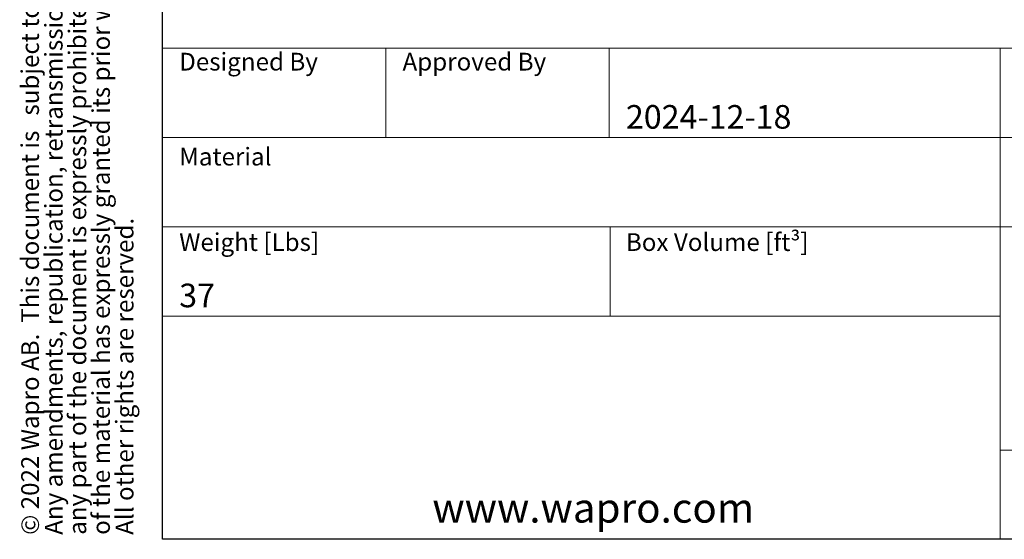
# Model space of a CAD drawing. Units: inches. Extents: x 2.6 to 63.3, y 1.3 to 90.7.
# Drawn here: x 2.6 to 30.4, y 1.3 to 15.9 of the extents above; entities that cross this region are included whole.
import ezdxf

# ---------------------------------------------------------------- set-up
doc = ezdxf.new("R2010")
doc.units = ezdxf.units.IN
doc.header["$LTSCALE"] = 8
doc.header["$MEASUREMENT"] = 0
doc.styles.add('SLDTEXTSTYLE0', font='TXT', dxfattribs={"width": 0.7})

msp = doc.modelspace()

# ---------------------------------------------------------------- linework, layer by layer
at = {"color": 7, "linetype": 'Continuous', "lineweight": 25}
for p, q in [((6.614173, 1.259843), (6.614173, 90.708661)), ((63.307087, 1.259843), (6.614173, 1.259843))]:
    msp.add_line(p, q, dxfattribs=at)
at = {"color": 7, "linetype": 'Continuous', "lineweight": 18}
for p, q in [((6.614173, 15.11811), (63.307087, 15.11811)), ((12.913386, 12.598425), (12.913386, 15.11811)), ((19.212598, 12.598425), (19.212598, 15.11811)), ((19.212598, 15.11811), (19.212598, 12.598425)), ((30.23622, 13.228346), (30.23622, 15.11811)), ((30.23622, 15.11811), (30.23622, 13.228346)), ((30.23622, 13.228346), (30.23622, 10.07874)), ((30.23622, 13.228346), (30.23622, 10.07874)), ((63.307087, 12.598425), (6.614173, 12.598425)), ((6.614173, 12.598425), (63.307087, 12.598425)), ((6.614173, 10.07874), (30.23622, 10.07874)), ((6.614173, 10.07874), (63.307087, 10.07874)), ((19.242421, 10.07874), (19.242421, 7.559055)), ((19.242421, 10.07874), (19.242421, 7.559055)), ((30.23622, 10.07874), (30.23622, 1.259843)), ((30.23622, 10.07874), (63.307087, 10.07874)), ((6.614173, 7.559055), (30.23622, 7.559055)), ((30.23622, 3.779528), (63.307087, 3.779528))]:
    msp.add_line(p, q, dxfattribs=at)

# ---------------------------------------------------------------- texts
at = {"color": 7, "linetype": 'Continuous', "lineweight": 0, "char_height": 0.5, "attachment_point": 1, "rotation": 90, "style": 'SLDTEXTSTYLE0'}
for s, insert in [('subject to copyrights owned by Wapro AB.', (2.630972, 13.217196)), ('Any amendments, republication, retransmission, and/or reproduction of all or', (3.297639, 1.386293)), ('any part of the document is expressly prohibited, unless the copyright owner', (3.964305, 1.386293)), ('of the material has expressly granted its prior written consent.', (4.630972, 1.386293)), ('© 2022 Wapro AB.  This document is', (2.630972, 1.386293)), ('All other rights are reserved.', (5.297639, 1.386293))]:
    msp.add_mtext(s, dxfattribs=dict(at, insert=insert))
at = {"color": 7, "linetype": 'Continuous', "lineweight": 0, "attachment_point": 1, "style": 'SLDTEXTSTYLE0'}
for s, insert, char_height in [('Designed By', (7.086614, 14.988065), 0.5), ('Approved By', (13.385827, 14.988065), 0.5), ('2024-12-18', (19.685039, 13.513797), 0.6666667), ('Material', (7.086614, 12.309006), 0.5), ('Box Volume [ft³]', (19.685039, 9.896619), 0.5), ('Weight [Lbs]', (7.086614, 9.896619), 0.5), ('37', (7.086614, 8.474427), 0.6666667), ('www.wapro.com', (14.22597, 2.563623), 0.83333333)]:
    msp.add_mtext(s, dxfattribs=dict(at, insert=insert, char_height=char_height))

doc.saveas('drawing.dxf')
